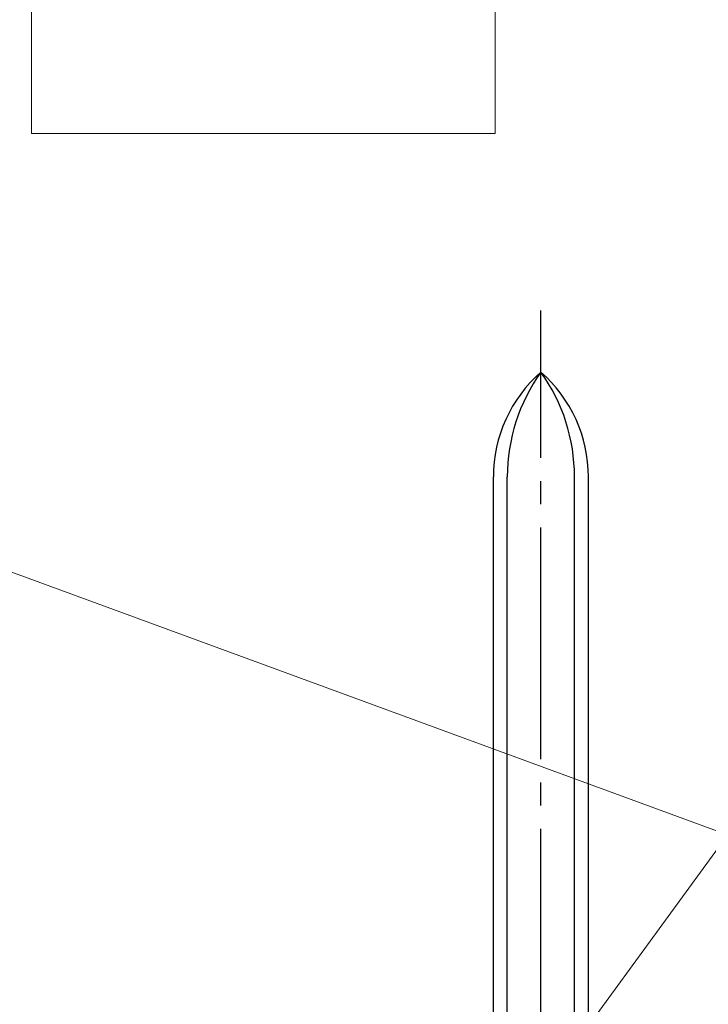
# Model space of a CAD drawing. Extents: x 105 to 1155, y 126 to 1689.
# Drawn here: x 440 to 470, y 1226 to 1269 of the extents above; entities that cross this region are included whole.
import ezdxf

# ---------------------------------------------------------------- set-up
doc = ezdxf.new("R2010")
doc.units = 0
doc.linetypes.add('YCENTER_1', pattern=[13, 10, -1, 1, -1])
for name, color, linetype, lineweight in [('YKK_13', 4, 'CONTINUOUS', 30), ('YKK_D', 6, 'CONTINUOUS', 13), ('YSS_K', 3, 'CONTINUOUS', 13)]:
    doc.layers.add(name, color=color, linetype=linetype, lineweight=lineweight)

msp = doc.modelspace()

# ---------------------------------------------------------------- linework, layer by layer
at = {"layer": 'YKK_13', "linetype": 'YCENTER_1'}
msp.add_line((462.981, 1223.667), (462.981, 1256.024), dxfattribs=at)
at = {"layer": 'YKK_13'}
for p, q in [((460.931, 1223.667), (460.931, 1248.85)), ((461.531, 1223.667), (461.531, 1248.85)), ((464.431, 1223.667), (464.431, 1248.85)), ((465.031, 1223.667), (465.031, 1248.85))]:
    msp.add_line(p, q, dxfattribs=at)
for centre, radius, start, end in [((466.931, 1248.85), 6, 131.1729, 180), ((469.289, 1248.85), 7.759, 144.401, 180), ((459.031, 1248.85), 6, 0, 48.8271), ((456.672, 1248.85), 7.759, 0, 35.599)]:
    msp.add_arc(centre, radius, start, end, dxfattribs=at)
at = {"layer": 'YKK_D', "ltscale": 1.5}
msp.add_line((442.09, 1193.726, 0), (505.494, 1280.664, 0), dxfattribs=at)
at = {"layer": 'YSS_K', "ltscale": 1.5}
for p, q in [((441.002, 1263.667), (441.002, 1302.602)), ((461.002, 1263.667), (461.002, 1302.602))]:
    msp.add_line(p, q, dxfattribs=at)
at = {"layer": 'YSS_K'}
for p, q in [((369.502, 1270.667), (488.002, 1227.167)), ((461.002, 1263.667), (441.002, 1263.667))]:
    msp.add_line(p, q, dxfattribs=at)

doc.saveas('drawing.dxf')
